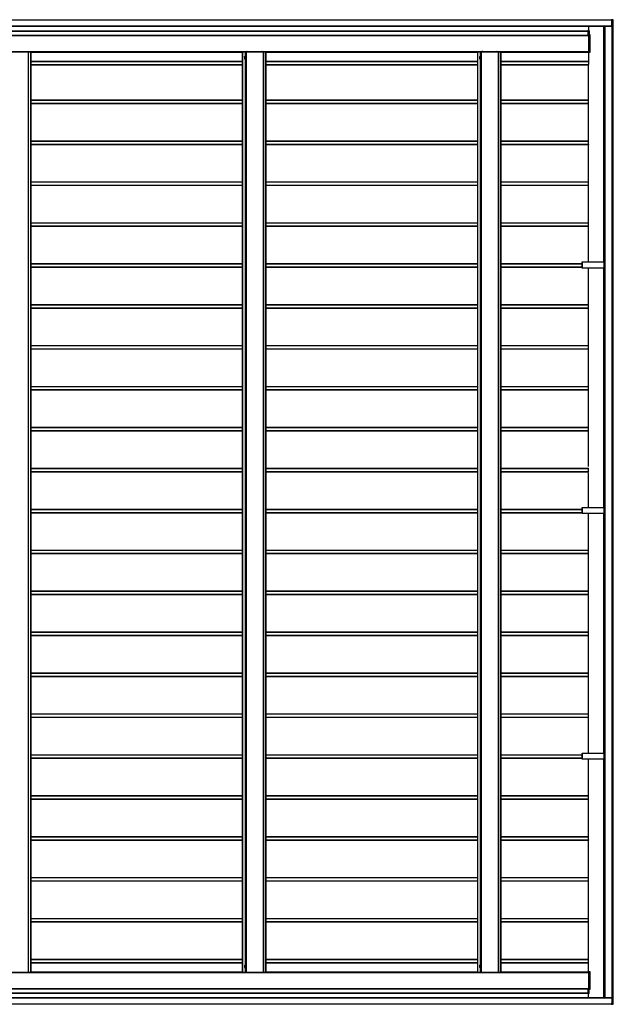
# Model space of a CAD drawing. Units: millimetres. Extents: x 0 to 29435, y -10 to 20790.
# Drawn here: x 13969 to 16871, y 10938 to 15750 of the extents above; entities that cross this region are included whole.
import ezdxf

# ---------------------------------------------------------------- set-up
doc = ezdxf.new("R2010")
doc.units = ezdxf.units.MM
doc.linetypes.add('YHIDDEN_1', pattern=[4, 3, -1])
doc.layers.add('YKK_A1', color=4, linetype='Continuous', lineweight=30)

msp = doc.modelspace()

# ---------------------------------------------------------------- linework, layer by layer
at = {"layer": 'YKK_A1'}
for p, q in [((11068.5, 15749.5), (16863.1, 15749.5)), ((11068.5, 15749), (16863.1, 15749)), ((16863.1, 15750.5), (16861.7, 15750.5)), ((16861.7, 15750), (16861.7, 15749.5)), ((16863.1, 15750.5), (16870.2, 15750.5)), ((16863.1, 15750), (16863.1, 15744.3)), ((16870.2, 15750), (16863.1, 15750)), ((16863.1, 15749.5), (16863.1, 15744)), ((16863.1, 15749.5), (16863.1, 15749.5)), ((16863.1, 15744.3), (16864.3, 15744.3)), ((16864.3, 15744), (16863.1, 15744)), ((16863.1, 15744), (16863.1, 15744)), ((16864.6, 15720), (16864.6, 15743.8)), ((16864.6, 15742.5), (16864.6, 15743.7)), ((16864.6, 15742.5), (16864.6, 15743.7)), ((16864.6, 15743.7), (16864.6, 15743.7)), ((16865, 15742.5), (16864.6, 15742.5)), ((16864.6, 15742.5), (16864.6, 15742.5)), ((16864.8, 10946.5), (16864.8, 15742.5)), ((16864.9, 15743.7), (16865, 15742.5)), ((16870.6, 15742.5), (16865, 15742.5)), ((16865.1, 10946.5), (16865.1, 15742.5)), ((16865.1, 10946.5), (16865.1, 15742.5)), ((16865.4, 10946.5), (16865.4, 15742.5)), ((16869.6, 10946.5), (16869.6, 15742.5)), ((16870.1, 10946.5), (16870.1, 15742.5)), ((16870.6, 15742.5), (16870.2, 15750)), ((16871.1, 15742.5), (16870.6, 15742.5)), ((16871.1, 15742.5), (16870.7, 15750)), ((11066.9, 15719.5), (16864.6, 15719.5)), ((11067, 15720), (16864.6, 15720)), ((11101.4, 15696.5), (16746.6, 15696.5)), ((11101.4, 15694.5), (16747.6, 15694.5)), ((11101.4, 15694), (16747.6, 15694)), ((16746.6, 15697.5), (16746.6, 15695)), ((16747.7, 15697.5), (16746.6, 15697.5)), ((16746.6, 15695), (16746.6, 15697.5)), ((16746.6, 15695), (16747.6, 15695)), ((16746.6, 15695), (16746.6, 15695)), ((16747.6, 15694.5), (16747.6, 15675.5)), ((16753.2, 15697.2), (16747.7, 15697.5)), ((16747.7, 15678), (16747.7, 15697)), ((16747.7, 15697), (16753.2, 15696.7)), ((16749.4, 15719.5), (16749.4, 15697.4)), ((16753.2, 15696.7), (16753.2, 15677.7)), ((16753.2, 15696.7), (16753.6, 15696.7)), ((16753.6, 15677.7), (16753.6, 15696.7)), ((16753.6, 15696.7), (16753.6, 15696.7)), ((16824.5, 14566.6), (16824.5, 15719.5)), ((16824.6, 14566.6), (16824.6, 15719.5)), ((16830, 15719.5), (16830, 10969.5)), ((16830, 10969.5), (16830, 15719.5)), ((16830.1, 10969.5), (16830.1, 15719.5)), ((16830.6, 10969.5), (16830.6, 15719.5)), ((11613.4, 15674.8), (16750.6, 15674.8)), ((11613.4, 15674.5), (16751.2, 15674.5)), ((11613.4, 15674), (16751.2, 15674)), ((16747.6, 15675), (16751.2, 15675)), ((16753.2, 15677.7), (16747.7, 15678)), ((16751.2, 15677.5), (16747.7, 15677.5)), ((16750.6, 15675), (16750.6, 15674.8)), ((16756.8, 15677.2), (16751.2, 15677.5)), ((16751.2, 15674.5), (16751.2, 15594.5)), ((16751.3, 15592), (16751.3, 15677)), ((16751.3, 15677), (16756.8, 15676.7)), ((16753.2, 15677.7), (16753.6, 15677.7)), ((16756.8, 15676.7), (16756.8, 15592.3)), ((16756.8, 15676.7), (16757.2, 15676.7)), ((16757.2, 15592.3), (16757.2, 15676.7)), ((16757.2, 15676.7), (16757.2, 15676.7)), ((11613.4, 15595), (16206.4, 15595)), ((11613.4, 15594.5), (16206.4, 15594.5)), ((13926.8, 15594), (14010.8, 15594)), ((13996.7, 15594.5), (13996.7, 15594)), ((13998.4, 15594.5), (13998.4, 15594)), ((14010.8, 15594), (14011.3, 15594)), ((14010.8, 15594), (14010.8, 11095)), ((14011.3, 11095), (14011.3, 15594)), ((14011.3, 15594), (14022.3, 15594)), ((14022.3, 15594), (14022.8, 15594)), ((14022.3, 15594), (14022.3, 11095)), ((14022.8, 11095), (14022.8, 15594)), ((14022.8, 15592.5), (15057.1, 15592.5)), ((15057.1, 15594), (15057.2, 15594)), ((15057.1, 15594), (15057.1, 15594)), ((15057.1, 15594), (15057.1, 11095)), ((15057.1, 15592.5), (15057.1, 11096.5)), ((15057.2, 15594), (15057.7, 15594)), ((15057.7, 15594), (15071.2, 15594)), ((15057.7, 15594), (15057.7, 11095)), ((15071.2, 15594), (15072.2, 15594)), ((15071.2, 15594), (15071.2, 15570.3)), ((15072.2, 15594), (15075.6, 15594)), ((15072.2, 15594), (15072.2, 15570.2)), ((15075.6, 15594), (15076.1, 15594)), ((15075.6, 15594), (15075.6, 11095)), ((15076.1, 15594), (15160.1, 15594)), ((15076.1, 15594), (15076.1, 11095)), ((15088, 15594.5), (15088, 15594)), ((15089.8, 15594.5), (15089.8, 15594)), ((15146, 15594.5), (15146, 15594)), ((15147.7, 15594.5), (15147.7, 15594)), ((15160.1, 15594), (15160.6, 15594)), ((15160.1, 15594), (15160.1, 11095)), ((15160.6, 11095), (15160.6, 15594)), ((15160.6, 15594), (15171.6, 15594)), ((15171.6, 15594), (15172.1, 15594)), ((15171.6, 15594), (15171.6, 11095)), ((15172.1, 11095), (15172.1, 15594)), ((15172.1, 15592.5), (16206.4, 15592.5)), ((16206.4, 15595), (16321.4, 15595)), ((16206.4, 15594.5), (16321.4, 15594.5)), ((16206.4, 15594), (16206.5, 15594)), ((16206.4, 15594), (16206.4, 15594)), ((16206.4, 15594), (16206.4, 11095)), ((16206.4, 15592.5), (16206.4, 11096.5)), ((16206.5, 15594), (16207, 15594)), ((16207, 15594), (16220.5, 15594)), ((16207, 15594), (16207, 11095)), ((16220.5, 15594), (16221.5, 15594)), ((16220.5, 15594), (16220.5, 15570.3)), ((16221.5, 15594), (16224.9, 15594)), ((16221.5, 15594), (16221.5, 15570.2)), ((16224.9, 15594), (16225.4, 15594)), ((16224.9, 15594), (16224.9, 11095)), ((16225.4, 15594), (16309.4, 15594)), ((16225.4, 15594), (16225.4, 11095)), ((16237.3, 15594.5), (16237.3, 15594)), ((16239.1, 15594.5), (16239.1, 15594)), ((16295.3, 15594.5), (16295.3, 15594)), ((16297, 15594.5), (16297, 15594)), ((16309.4, 15594), (16309.9, 15594)), ((16309.4, 15594), (16309.4, 11095)), ((16309.9, 11095), (16309.9, 15594)), ((16309.9, 15594), (16320.9, 15594)), ((16320.9, 15594), (16321.4, 15594)), ((16320.9, 15594), (16320.9, 11095)), ((16321.4, 15595), (16751.2, 15595)), ((16321.4, 15594.5), (16751.2, 15594.5)), ((16321.4, 11095), (16321.4, 15594)), ((16321.4, 15592.5), (16746.6, 15592.5)), ((16746.6, 15594), (16746.6, 15591.5)), ((16751.2, 15594), (16746.6, 15594)), ((16746.6, 15594), (16746.6, 15594)), ((16746.6, 15591.5), (16746.6, 15594)), ((16746.6, 15591.5), (16751.2, 15591.5)), ((16749.4, 15591.5), (16749.4, 15547.8)), ((16750.4, 15594), (16750.4, 15594.5)), ((16751.2, 15591.5), (16756.8, 15591.8)), ((16756.8, 15592.3), (16751.3, 15592)), ((16756.8, 15592.3), (16757.2, 15592.3)), ((16757.2, 15592.3), (16757.2, 15592.3)), ((14022.8, 15547.8), (15057.1, 15547.8)), ((14022.8, 15547.5), (15057.1, 15547.5)), ((14022.8, 15546.5), (15057.1, 15546.5)), ((15068.1, 15569.5), (15068.5, 15570.3)), ((15068.1, 15569.5), (15068.1, 15559.5)), ((15068.1, 15559.5), (15068.5, 15558.7)), ((15068.5, 15570.3), (15072.1, 15570.3)), ((15068.5, 15567.4), (15072.1, 15567.4)), ((15068.5, 15561.6), (15072.1, 15561.6)), ((15068.5, 15558.7), (15072.1, 15558.7)), ((15071.2, 15558.7), (15071.2, 11130.3)), ((15072.1, 15570.3), (15072.1, 15558.7)), ((15072.1, 15570.2), (15073.3, 15570.2)), ((15072.1, 15558.8), (15073.3, 15558.8)), ((15072.2, 15558.8), (15072.2, 11130.2)), ((15074.9, 15570.7), (15073.3, 15570.7)), ((15073.3, 15570.7), (15073.3, 15558.2)), ((15073.3, 15558.2), (15074.9, 15558.2)), ((15074.9, 15558.2), (15074.9, 15570.7)), ((15172.1, 15547.8), (16206.4, 15547.8)), ((15172.1, 15547.5), (16206.4, 15547.5)), ((15172.1, 15546.5), (16206.4, 15546.5)), ((16217.4, 15569.5), (16217.8, 15570.3)), ((16217.4, 15569.5), (16217.4, 15559.5)), ((16217.4, 15559.5), (16217.8, 15558.7)), ((16217.8, 15570.3), (16221.4, 15570.3)), ((16217.8, 15567.4), (16221.4, 15567.4)), ((16217.8, 15561.6), (16221.4, 15561.6)), ((16217.8, 15558.7), (16221.4, 15558.7)), ((16220.5, 15558.7), (16220.5, 11130.3)), ((16221.4, 15570.3), (16221.4, 15558.7)), ((16221.4, 15570.2), (16222.6, 15570.2)), ((16221.4, 15558.8), (16222.6, 15558.8)), ((16221.5, 15558.8), (16221.5, 11130.2)), ((16224.2, 15570.7), (16222.6, 15570.7)), ((16222.6, 15570.7), (16222.6, 15558.2)), ((16222.6, 15558.2), (16224.2, 15558.2)), ((16224.2, 15558.2), (16224.2, 15570.7)), ((16320.9, 15547.8), (16749.4, 15547.8)), ((16320.9, 15547.5), (16750.5, 15547.5)), ((16320.9, 15546.5), (16750.6, 15546.5)), ((16750.6, 15546.5), (16750.6, 15531.5)), ((14022.8, 15531.5), (15057.1, 15531.5)), ((14022.8, 15530.5), (15057.1, 15530.5)), ((15172.1, 15531.5), (16206.4, 15531.5)), ((15172.1, 15530.5), (16206.4, 15530.5)), ((16320.9, 15531.5), (16750.6, 15531.5)), ((16320.9, 15530.5), (16750.5, 15530.5)), ((16749.4, 15358.5), (16749.4, 15530.5)), ((14022.8, 15358.5), (15057.1, 15358.5)), ((14022.8, 15357.5), (15057.1, 15357.5)), ((15172.1, 15358.5), (16206.4, 15358.5)), ((15172.1, 15357.5), (16206.4, 15357.5)), ((16320.9, 15358.5), (16750.5, 15358.5)), ((16320.9, 15357.5), (16750.6, 15357.5)), ((16750.6, 15342.5), (16750.6, 15357.5)), ((14022.8, 15342.5), (15057.1, 15342.5)), ((14022.8, 15341.5), (15057.1, 15341.5)), ((14022.8, 15341.2), (15057.1, 15341.2)), ((15172.1, 15342.5), (16206.4, 15342.5)), ((15172.1, 15341.5), (16206.4, 15341.5)), ((15172.1, 15341.2), (16206.4, 15341.2)), ((16320.9, 15342.5), (16750.6, 15342.5)), ((16320.9, 15341.5), (16750.5, 15341.5)), ((16320.9, 15341.2), (16749.4, 15341.2)), ((16749.4, 15158.5), (16749.4, 15341.2)), ((14022.8, 15158.5), (15057.1, 15158.5)), ((15172.1, 15158.5), (16206.4, 15158.5)), ((16320.9, 15158.5), (16750.5, 15158.5)), ((14022.8, 15157.5), (15057.1, 15157.5)), ((14022.8, 15142.5), (15057.1, 15142.5)), ((14022.8, 15141.5), (15057.1, 15141.5)), ((14022.8, 15141.2), (15057.1, 15141.2)), ((15172.1, 15157.5), (16206.4, 15157.5)), ((15172.1, 15142.5), (16206.4, 15142.5)), ((15172.1, 15141.5), (16206.4, 15141.5)), ((15172.1, 15141.2), (16206.4, 15141.2)), ((16320.9, 15157.5), (16750.6, 15157.5)), ((16320.9, 15142.5), (16750.6, 15142.5)), ((16320.9, 15141.5), (16750.5, 15141.5)), ((16320.9, 15141.2), (16749.4, 15141.2)), ((16749.4, 14958.5), (16749.4, 15141.2)), ((16750.6, 15142.5), (16750.6, 15157.5)), ((14022.8, 14958.5), (15057.1, 14958.5)), ((14022.8, 14957.5), (15057.1, 14957.5)), ((14022.8, 14942.5), (15057.1, 14942.5)), ((14022.8, 14941.5), (15057.1, 14941.5)), ((14022.8, 14941.2), (15057.1, 14941.2)), ((15172.1, 14958.5), (16206.4, 14958.5)), ((15172.1, 14957.5), (16206.4, 14957.5)), ((15172.1, 14942.5), (16206.4, 14942.5)), ((15172.1, 14941.5), (16206.4, 14941.5)), ((15172.1, 14941.2), (16206.4, 14941.2)), ((16320.9, 14958.5), (16750.5, 14958.5)), ((16320.9, 14957.5), (16750.6, 14957.5)), ((16320.9, 14942.5), (16750.6, 14942.5)), ((16320.9, 14941.5), (16750.5, 14941.5)), ((16320.9, 14941.2), (16749.4, 14941.2)), ((16749.4, 14758.5), (16749.4, 14941.2)), ((16750.6, 14942.5), (16750.6, 14957.5)), ((14022.8, 14758.5), (15057.1, 14758.5)), ((14022.8, 14757.5), (15057.1, 14757.5)), ((14022.8, 14742.5), (15057.1, 14742.5)), ((14022.8, 14741.5), (15057.1, 14741.5)), ((14022.8, 14741.2), (15057.1, 14741.2)), ((15172.1, 14758.5), (16206.4, 14758.5)), ((15172.1, 14757.5), (16206.4, 14757.5)), ((15172.1, 14742.5), (16206.4, 14742.5)), ((15172.1, 14741.5), (16206.4, 14741.5)), ((15172.1, 14741.2), (16206.4, 14741.2)), ((16320.9, 14758.5), (16750.5, 14758.5)), ((16320.9, 14757.5), (16750.6, 14757.5)), ((16320.9, 14742.5), (16750.6, 14742.5)), ((16320.9, 14741.5), (16750.5, 14741.5)), ((16320.9, 14741.2), (16749.4, 14741.2)), ((16749.4, 14566.6), (16749.4, 14741.2)), ((16750.6, 14742.5), (16750.6, 14757.5)), ((14022.8, 14558.5), (15057.1, 14558.5)), ((14022.8, 14557.5), (15057.1, 14557.5)), ((14022.8, 14542.5), (15057.1, 14542.5)), ((14022.8, 14541.5), (15057.1, 14541.5)), ((14022.8, 14541.2), (15057.1, 14541.2)), ((15172.1, 14558.5), (16206.4, 14558.5)), ((15172.1, 14557.5), (16206.4, 14557.5)), ((15172.1, 14542.5), (16206.4, 14542.5)), ((15172.1, 14541.5), (16206.4, 14541.5)), ((15172.1, 14541.2), (16206.4, 14541.2)), ((16320.9, 14558.5), (16718.6, 14558.5)), ((16320.9, 14557.5), (16718.6, 14557.5)), ((16320.9, 14542.5), (16718.6, 14542.5)), ((16320.9, 14541.5), (16718.6, 14541.5)), ((16320.9, 14541.2), (16718.6, 14541.2)), ((16718.6, 14566.6), (16718.6, 14536.6)), ((16718.6, 14566.6), (16718.7, 14566.6)), ((16718.6, 14566.6), (16718.6, 14566.6)), ((16718.6, 14566.6), (16718.6, 14536.6)), ((16718.6, 14536.6), (16718.7, 14536.6)), ((16718.6, 14536.6), (16718.6, 14536.6)), ((16718.7, 14566.6), (16719, 14566.6)), ((16718.7, 14536.6), (16718.7, 14566.6)), ((16719, 14536.6), (16718.7, 14536.6)), ((16719, 14566.6), (16826, 14566.6)), ((16719, 14566.6), (16719, 14536.6)), ((16826, 14536.6), (16719, 14536.6)), ((16749.4, 14358.5), (16749.4, 14536.6)), ((16824.5, 13366.6), (16824.5, 14536.6)), ((16824.6, 13366.6), (16824.6, 14536.6)), ((16826, 14566.6), (16826.9, 14566.6)), ((16826, 14536.6), (16826, 14566.6)), ((16826.9, 14536.6), (16826, 14536.6)), ((16826.9, 14566.6), (16828.8, 14566.6)), ((16826.9, 14566.6), (16826.9, 14536.6)), ((16828.8, 14536.6), (16826.9, 14536.6)), ((16828.8, 14566.6), (16829.6, 14566.6)), ((16828.8, 14536.6), (16828.8, 14566.6)), ((16829.6, 14536.6), (16828.8, 14536.6)), ((16829.6, 14566.6), (16830, 14566.6)), ((16829.6, 14566.6), (16829.6, 14536.6)), ((16830, 14536.6), (16829.6, 14536.6)), ((14022.8, 14358.5), (15057.1, 14358.5)), ((14022.8, 14357.5), (15057.1, 14357.5)), ((14022.8, 14342.5), (15057.1, 14342.5)), ((14022.8, 14341.5), (15057.1, 14341.5)), ((14022.8, 14341.2), (15057.1, 14341.2)), ((15172.1, 14358.5), (16206.4, 14358.5)), ((15172.1, 14357.5), (16206.4, 14357.5)), ((15172.1, 14342.5), (16206.4, 14342.5)), ((15172.1, 14341.5), (16206.4, 14341.5)), ((15172.1, 14341.2), (16206.4, 14341.2)), ((16320.9, 14358.5), (16750.5, 14358.5)), ((16320.9, 14357.5), (16750.6, 14357.5)), ((16320.9, 14342.5), (16750.6, 14342.5)), ((16320.9, 14341.5), (16750.5, 14341.5)), ((16320.9, 14341.2), (16749.4, 14341.2)), ((16749.4, 14158.5), (16749.4, 14341.5)), ((16750.6, 14342.5), (16750.6, 14357.5)), ((14022.8, 14158.5), (15057.1, 14158.5)), ((14022.8, 14157.5), (15057.1, 14157.5)), ((15172.1, 14158.5), (16206.4, 14158.5)), ((15172.1, 14157.5), (16206.4, 14157.5)), ((16320.9, 14158.5), (16750.5, 14158.5)), ((16320.9, 14157.5), (16750.6, 14157.5)), ((16750.6, 14142.5), (16750.6, 14157.5)), ((14022.8, 14142.5), (15057.1, 14142.5)), ((14022.8, 14141.5), (15057.1, 14141.5)), ((14022.8, 14141.2), (15057.1, 14141.2)), ((15172.1, 14142.5), (16206.4, 14142.5)), ((15172.1, 14141.5), (16206.4, 14141.5)), ((15172.1, 14141.2), (16206.4, 14141.2)), ((16320.9, 14142.5), (16750.6, 14142.5)), ((16320.9, 14141.5), (16750.5, 14141.5)), ((16320.9, 14141.2), (16749.4, 14141.2)), ((16749.4, 13958.5), (16749.4, 14141.2)), ((14022.8, 13958.5), (15057.1, 13958.5)), ((14022.8, 13957.5), (15057.1, 13957.5)), ((15172.1, 13958.5), (16206.4, 13958.5)), ((15172.1, 13957.5), (16206.4, 13957.5)), ((16320.9, 13958.5), (16750.5, 13958.5)), ((16320.9, 13957.5), (16750.6, 13957.5)), ((16750.6, 13942.5), (16750.6, 13957.5)), ((14022.8, 13942.5), (15057.1, 13942.5)), ((14022.8, 13941.5), (15057.1, 13941.5)), ((14022.8, 13941.2), (15057.1, 13941.2)), ((15172.1, 13942.5), (16206.4, 13942.5)), ((15172.1, 13941.5), (16206.4, 13941.5)), ((15172.1, 13941.2), (16206.4, 13941.2)), ((16320.9, 13942.5), (16750.6, 13942.5)), ((16320.9, 13941.5), (16750.5, 13941.5)), ((16320.9, 13941.2), (16749.4, 13941.2)), ((16749.4, 13758.5), (16749.4, 13941.2)), ((14022.8, 13758.5), (15057.1, 13758.5)), ((14022.8, 13757.5), (15057.1, 13757.5)), ((14022.8, 13742.5), (15057.1, 13742.5)), ((14022.8, 13741.5), (15057.1, 13741.5)), ((14022.8, 13741.2), (15057.1, 13741.2)), ((15172.1, 13758.5), (16206.4, 13758.5)), ((15172.1, 13757.5), (16206.4, 13757.5)), ((15172.1, 13742.5), (16206.4, 13742.5)), ((15172.1, 13741.5), (16206.4, 13741.5)), ((15172.1, 13741.2), (16206.4, 13741.2)), ((16320.9, 13758.5), (16750.5, 13758.5)), ((16320.9, 13757.5), (16750.6, 13757.5)), ((16320.9, 13742.5), (16750.6, 13742.5)), ((16320.9, 13741.5), (16750.5, 13741.5)), ((16320.9, 13741.2), (16749.4, 13741.2)), ((16749.4, 13566.6), (16749.4, 13741.2)), ((16750.6, 13742.5), (16750.6, 13757.5)), ((14022.8, 13558.5), (15057.1, 13558.5)), ((14022.8, 13557.5), (15057.1, 13557.5)), ((14022.8, 13542.5), (15057.1, 13542.5)), ((14022.8, 13541.5), (15057.1, 13541.5)), ((14022.8, 13541.2), (15057.1, 13541.2)), ((15172.1, 13558.5), (16206.4, 13558.5)), ((15172.1, 13557.5), (16206.4, 13557.5)), ((15172.1, 13542.5), (16206.4, 13542.5)), ((15172.1, 13541.5), (16206.4, 13541.5)), ((15172.1, 13541.2), (16206.4, 13541.2)), ((16320.9, 13558.5), (16750.5, 13558.5)), ((16320.9, 13557.5), (16750.6, 13557.5)), ((16320.9, 13542.5), (16750.6, 13542.5)), ((16320.9, 13541.5), (16750.5, 13541.5)), ((16320.9, 13541.2), (16718.6, 13541.2)), ((16749.4, 13366.6), (16749.4, 13536.6)), ((16750.6, 13542.5), (16750.6, 13557.5)), ((14022.8, 13358.5), (15057.1, 13358.5)), ((14022.8, 13357.5), (15057.1, 13357.5)), ((14022.8, 13342.5), (15057.1, 13342.5)), ((14022.8, 13341.5), (15057.1, 13341.5)), ((14022.8, 13341.2), (15057.1, 13341.2)), ((15172.1, 13358.5), (16206.4, 13358.5)), ((15172.1, 13357.5), (16206.4, 13357.5)), ((15172.1, 13342.5), (16206.4, 13342.5)), ((15172.1, 13341.5), (16206.4, 13341.5)), ((15172.1, 13341.2), (16206.4, 13341.2)), ((16320.9, 13358.5), (16718.6, 13358.5)), ((16320.9, 13357.5), (16718.6, 13357.5)), ((16320.9, 13342.5), (16718.6, 13342.5)), ((16320.9, 13341.5), (16718.6, 13341.5)), ((16320.9, 13341.2), (16718.6, 13341.2)), ((16718.6, 13366.6), (16718.6, 13336.6)), ((16718.6, 13366.6), (16718.7, 13366.6)), ((16718.6, 13366.6), (16718.6, 13366.6)), ((16718.6, 13366.6), (16718.6, 13336.6)), ((16718.6, 13336.6), (16718.7, 13336.6)), ((16718.6, 13336.6), (16718.6, 13336.6)), ((16718.7, 13366.6), (16719, 13366.6)), ((16718.7, 13336.6), (16718.7, 13366.6)), ((16719, 13336.6), (16718.7, 13336.6)), ((16719, 13366.6), (16826, 13366.6)), ((16719, 13366.6), (16719, 13336.6)), ((16826, 13336.6), (16719, 13336.6)), ((16749.4, 13158.5), (16749.4, 13336.6)), ((16824.5, 12166.6), (16824.5, 13336.6)), ((16824.6, 12166.6), (16824.6, 13336.6)), ((16826, 13366.6), (16826.9, 13366.6)), ((16826, 13336.6), (16826, 13366.6)), ((16826.9, 13336.6), (16826, 13336.6)), ((16826.9, 13366.6), (16828.8, 13366.6)), ((16826.9, 13366.6), (16826.9, 13336.6)), ((16828.8, 13336.6), (16826.9, 13336.6)), ((16828.8, 13366.6), (16829.6, 13366.6)), ((16828.8, 13336.6), (16828.8, 13366.6)), ((16829.6, 13336.6), (16828.8, 13336.6)), ((16829.6, 13366.6), (16830, 13366.6)), ((16829.6, 13366.6), (16829.6, 13336.6)), ((16830, 13336.6), (16829.6, 13336.6)), ((14022.8, 13158.5), (15057.1, 13158.5)), ((14022.8, 13157.5), (15057.1, 13157.5)), ((14022.8, 13142.5), (15057.1, 13142.5)), ((14022.8, 13141.5), (15057.1, 13141.5)), ((14022.8, 13141.2), (15057.1, 13141.2)), ((15172.1, 13158.5), (16206.4, 13158.5)), ((15172.1, 13157.5), (16206.4, 13157.5)), ((15172.1, 13142.5), (16206.4, 13142.5)), ((15172.1, 13141.5), (16206.4, 13141.5)), ((15172.1, 13141.2), (16206.4, 13141.2)), ((16320.9, 13158.5), (16750.5, 13158.5)), ((16320.9, 13157.5), (16750.6, 13157.5)), ((16320.9, 13142.5), (16750.6, 13142.5)), ((16320.9, 13141.5), (16750.5, 13141.5)), ((16320.9, 13141.2), (16749.4, 13141.2)), ((16749.4, 12958.5), (16749.4, 13141.5)), ((16750.6, 13142.5), (16750.6, 13157.5)), ((14022.8, 12958.5), (15057.1, 12958.5)), ((14022.8, 12957.5), (15057.1, 12957.5)), ((15172.1, 12958.5), (16206.4, 12958.5)), ((15172.1, 12957.5), (16206.4, 12957.5)), ((16320.9, 12958.5), (16750.5, 12958.5)), ((16320.9, 12957.5), (16750.6, 12957.5)), ((16750.6, 12942.5), (16750.6, 12957.5)), ((14022.8, 12942.5), (15057.1, 12942.5)), ((14022.8, 12941.5), (15057.1, 12941.5)), ((14022.8, 12941.2), (15057.1, 12941.2)), ((15172.1, 12942.5), (16206.4, 12942.5)), ((15172.1, 12941.5), (16206.4, 12941.5)), ((15172.1, 12941.2), (16206.4, 12941.2)), ((16320.9, 12942.5), (16750.6, 12942.5)), ((16320.9, 12941.5), (16750.5, 12941.5)), ((16320.9, 12941.2), (16749.4, 12941.2)), ((16749.4, 12758.5), (16749.4, 12941.2)), ((14022.8, 12758.5), (15057.1, 12758.5)), ((14022.8, 12757.5), (15057.1, 12757.5)), ((15172.1, 12758.5), (16206.4, 12758.5)), ((15172.1, 12757.5), (16206.4, 12757.5)), ((16320.9, 12758.5), (16750.5, 12758.5)), ((16320.9, 12757.5), (16750.6, 12757.5)), ((16750.6, 12742.5), (16750.6, 12757.5)), ((14022.8, 12742.5), (15057.1, 12742.5)), ((14022.8, 12741.5), (15057.1, 12741.5)), ((14022.8, 12741.2), (15057.1, 12741.2)), ((15172.1, 12742.5), (16206.4, 12742.5)), ((15172.1, 12741.5), (16206.4, 12741.5)), ((15172.1, 12741.2), (16206.4, 12741.2)), ((16320.9, 12742.5), (16750.6, 12742.5)), ((16320.9, 12741.5), (16750.5, 12741.5)), ((16320.9, 12741.2), (16749.4, 12741.2)), ((16749.4, 12558.5), (16749.4, 12741.2)), ((14022.8, 12558.5), (15057.1, 12558.5)), ((14022.8, 12557.5), (15057.1, 12557.5)), ((14022.8, 12542.5), (15057.1, 12542.5)), ((14022.8, 12541.5), (15057.1, 12541.5)), ((14022.8, 12541.2), (15057.1, 12541.2)), ((15172.1, 12558.5), (16206.4, 12558.5)), ((15172.1, 12557.5), (16206.4, 12557.5)), ((15172.1, 12542.5), (16206.4, 12542.5)), ((15172.1, 12541.5), (16206.4, 12541.5)), ((15172.1, 12541.2), (16206.4, 12541.2)), ((16320.9, 12558.5), (16750.5, 12558.5)), ((16320.9, 12557.5), (16750.6, 12557.5)), ((16320.9, 12542.5), (16750.6, 12542.5)), ((16320.9, 12541.5), (16750.5, 12541.5)), ((16320.9, 12541.2), (16749.4, 12541.2)), ((16749.4, 12358.5), (16749.4, 12541.5)), ((16750.6, 12542.5), (16750.6, 12557.5)), ((14022.8, 12358.5), (15057.1, 12358.5)), ((14022.8, 12357.5), (15057.1, 12357.5)), ((14022.8, 12342.5), (15057.1, 12342.5)), ((14022.8, 12341.5), (15057.1, 12341.5)), ((14022.8, 12341.2), (15057.1, 12341.2)), ((15172.1, 12358.5), (16206.4, 12358.5)), ((15172.1, 12357.5), (16206.4, 12357.5)), ((15172.1, 12342.5), (16206.4, 12342.5)), ((15172.1, 12341.5), (16206.4, 12341.5)), ((15172.1, 12341.2), (16206.4, 12341.2)), ((16320.9, 12358.5), (16750.5, 12358.5)), ((16320.9, 12357.5), (16750.6, 12357.5)), ((16320.9, 12342.5), (16750.6, 12342.5)), ((16320.9, 12341.5), (16750.5, 12341.5)), ((16320.9, 12341.2), (16749.4, 12341.2)), ((16749.4, 12166.6), (16749.4, 12341.2)), ((16750.6, 12342.5), (16750.6, 12357.5)), ((14022.8, 12158.5), (15057.1, 12158.5)), ((14022.8, 12157.5), (15057.1, 12157.5)), ((14022.8, 12142.5), (15057.1, 12142.5)), ((14022.8, 12141.5), (15057.1, 12141.5)), ((14022.8, 12141.2), (15057.1, 12141.2)), ((15172.1, 12158.5), (16206.4, 12158.5)), ((15172.1, 12157.5), (16206.4, 12157.5)), ((15172.1, 12142.5), (16206.4, 12142.5)), ((15172.1, 12141.5), (16206.4, 12141.5)), ((15172.1, 12141.2), (16206.4, 12141.2)), ((16320.9, 12158.5), (16718.6, 12158.5)), ((16320.9, 12157.5), (16718.6, 12157.5)), ((16320.9, 12142.5), (16718.6, 12142.5)), ((16320.9, 12141.5), (16718.6, 12141.5)), ((16320.9, 12141.2), (16718.6, 12141.2)), ((16718.6, 12166.6), (16718.6, 12136.6)), ((16718.6, 12166.6), (16718.7, 12166.6)), ((16718.6, 12166.6), (16718.6, 12166.6)), ((16718.6, 12166.6), (16718.6, 12136.6)), ((16718.6, 12136.6), (16718.7, 12136.6)), ((16718.6, 12136.6), (16718.6, 12136.6)), ((16718.7, 12166.6), (16719, 12166.6)), ((16718.7, 12136.6), (16718.7, 12166.6)), ((16719, 12136.6), (16718.7, 12136.6)), ((16719, 12166.6), (16826, 12166.6)), ((16719, 12166.6), (16719, 12136.6)), ((16826, 12136.6), (16719, 12136.6)), ((16749.4, 11958.5), (16749.4, 12136.6)), ((16824.5, 10969.5), (16824.5, 12136.6)), ((16824.6, 10969.5), (16824.6, 12136.6)), ((16826, 12166.6), (16826.9, 12166.6)), ((16826, 12136.6), (16826, 12166.6)), ((16826.9, 12136.6), (16826, 12136.6)), ((16826.9, 12166.6), (16828.8, 12166.6)), ((16826.9, 12166.6), (16826.9, 12136.6)), ((16828.8, 12136.6), (16826.9, 12136.6)), ((16828.8, 12166.6), (16829.6, 12166.6)), ((16828.8, 12136.6), (16828.8, 12166.6)), ((16829.6, 12136.6), (16828.8, 12136.6)), ((16829.6, 12166.6), (16830, 12166.6)), ((16829.6, 12166.6), (16829.6, 12136.6)), ((16830, 12136.6), (16829.6, 12136.6)), ((14022.8, 11958.5), (15057.1, 11958.5)), ((14022.8, 11957.5), (15057.1, 11957.5)), ((14022.8, 11942.5), (15057.1, 11942.5)), ((14022.8, 11941.5), (15057.1, 11941.5)), ((14022.8, 11941.2), (15057.1, 11941.2)), ((15172.1, 11958.5), (16206.4, 11958.5)), ((15172.1, 11957.5), (16206.4, 11957.5)), ((15172.1, 11942.5), (16206.4, 11942.5)), ((15172.1, 11941.5), (16206.4, 11941.5)), ((15172.1, 11941.2), (16206.4, 11941.2)), ((16320.9, 11958.5), (16750.5, 11958.5)), ((16320.9, 11957.5), (16750.6, 11957.5)), ((16320.9, 11942.5), (16750.6, 11942.5)), ((16320.9, 11941.5), (16750.5, 11941.5)), ((16320.9, 11941.2), (16749.4, 11941.2)), ((16749.4, 11758.5), (16749.4, 11941.5)), ((16750.6, 11942.5), (16750.6, 11957.5)), ((14022.8, 11758.5), (15057.1, 11758.5)), ((14022.8, 11757.5), (15057.1, 11757.5)), ((14022.8, 11742.5), (15057.1, 11742.5)), ((14022.8, 11741.5), (15057.1, 11741.5)), ((15172.1, 11758.5), (16206.4, 11758.5)), ((15172.1, 11757.5), (16206.4, 11757.5)), ((15172.1, 11742.5), (16206.4, 11742.5)), ((15172.1, 11741.5), (16206.4, 11741.5)), ((16320.9, 11758.5), (16750.5, 11758.5)), ((16320.9, 11757.5), (16750.6, 11757.5)), ((16320.9, 11742.5), (16750.6, 11742.5)), ((16320.9, 11741.5), (16750.5, 11741.5)), ((16750.6, 11742.5), (16750.6, 11757.5)), ((14022.8, 11741.2), (15057.1, 11741.2)), ((15172.1, 11741.2), (16206.4, 11741.2)), ((16320.9, 11741.2), (16749.4, 11741.2)), ((16749.4, 11558.5), (16749.4, 11741.2)), ((14022.8, 11558.5), (15057.1, 11558.5)), ((14022.8, 11557.5), (15057.1, 11557.5)), ((15172.1, 11558.5), (16206.4, 11558.5)), ((15172.1, 11557.5), (16206.4, 11557.5)), ((16320.9, 11558.5), (16750.5, 11558.5)), ((16320.9, 11557.5), (16750.6, 11557.5)), ((16750.6, 11542.5), (16750.6, 11557.5)), ((14022.8, 11542.5), (15057.1, 11542.5)), ((14022.8, 11541.5), (15057.1, 11541.5)), ((14022.8, 11541.2), (15057.1, 11541.2)), ((15172.1, 11542.5), (16206.4, 11542.5)), ((15172.1, 11541.5), (16206.4, 11541.5)), ((15172.1, 11541.2), (16206.4, 11541.2)), ((16320.9, 11542.5), (16750.6, 11542.5)), ((16320.9, 11541.5), (16750.5, 11541.5)), ((16320.9, 11541.2), (16749.4, 11541.2)), ((16749.4, 11358.5), (16749.4, 11541.5)), ((16749.4, 11358.5), (16749.4, 11541.2)), ((14022.8, 11358.5), (15057.1, 11358.5)), ((14022.8, 11357.5), (15057.1, 11357.5)), ((15172.1, 11358.5), (16206.4, 11358.5)), ((15172.1, 11357.5), (16206.4, 11357.5)), ((16320.9, 11358.5), (16750.5, 11358.5)), ((16320.9, 11357.5), (16750.6, 11357.5)), ((16750.6, 11342.5), (16750.6, 11357.5)), ((14022.8, 11342.5), (15057.1, 11342.5)), ((14022.8, 11341.5), (15057.1, 11341.5)), ((14022.8, 11341.2), (15057.1, 11341.2)), ((15172.1, 11342.5), (16206.4, 11342.5)), ((15172.1, 11341.5), (16206.4, 11341.5)), ((15172.1, 11341.2), (16206.4, 11341.2)), ((16320.9, 11342.5), (16750.6, 11342.5)), ((16320.9, 11341.5), (16750.5, 11341.5)), ((16320.9, 11341.2), (16749.4, 11341.2)), ((16749.4, 11158.5), (16749.4, 11341.2)), ((14022.8, 11158.5), (15057.1, 11158.5)), ((14022.8, 11157.5), (15057.1, 11157.5)), ((14022.8, 11142.5), (15057.1, 11142.5)), ((14022.8, 11141.5), (15057.1, 11141.5)), ((14022.8, 11141.2), (15057.1, 11141.2)), ((15068.1, 11129.5), (15068.5, 11130.3)), ((15068.1, 11129.5), (15068.1, 11119.5)), ((15068.1, 11119.5), (15068.5, 11118.7)), ((15068.5, 11130.3), (15072.1, 11130.3)), ((15068.5, 11127.4), (15072.1, 11127.4)), ((15068.5, 11121.6), (15072.1, 11121.6)), ((15068.5, 11118.7), (15072.1, 11118.7)), ((15071.2, 11118.7), (15071.2, 11095)), ((15072.1, 11130.3), (15072.1, 11118.7)), ((15072.1, 11130.2), (15073.3, 11130.2)), ((15072.1, 11118.8), (15073.3, 11118.8)), ((15072.2, 11118.8), (15072.2, 11095)), ((15074.9, 11130.7), (15073.3, 11130.7)), ((15073.3, 11130.7), (15073.3, 11118.2)), ((15073.3, 11118.2), (15074.9, 11118.2)), ((15074.9, 11118.2), (15074.9, 11130.7)), ((15172.1, 11158.5), (16206.4, 11158.5)), ((15172.1, 11157.5), (16206.4, 11157.5)), ((15172.1, 11142.5), (16206.4, 11142.5)), ((15172.1, 11141.5), (16206.4, 11141.5)), ((15172.1, 11141.2), (16206.4, 11141.2)), ((16217.4, 11129.5), (16217.8, 11130.3)), ((16217.4, 11129.5), (16217.4, 11119.5)), ((16217.4, 11119.5), (16217.8, 11118.7)), ((16217.8, 11130.3), (16221.4, 11130.3)), ((16217.8, 11127.4), (16221.4, 11127.4)), ((16217.8, 11121.6), (16221.4, 11121.6)), ((16217.8, 11118.7), (16221.4, 11118.7)), ((16220.5, 11118.7), (16220.5, 11095)), ((16221.4, 11130.3), (16221.4, 11118.7)), ((16221.4, 11130.2), (16222.6, 11130.2)), ((16221.4, 11118.8), (16222.6, 11118.8)), ((16221.5, 11118.8), (16221.5, 11095)), ((16224.2, 11130.7), (16222.6, 11130.7)), ((16222.6, 11130.7), (16222.6, 11118.2)), ((16222.6, 11118.2), (16224.2, 11118.2)), ((16224.2, 11118.2), (16224.2, 11130.7)), ((16320.9, 11158.5), (16750.5, 11158.5)), ((16320.9, 11157.5), (16750.6, 11157.5)), ((16320.9, 11142.5), (16750.6, 11142.5)), ((16320.9, 11141.5), (16750.5, 11141.5)), ((16320.9, 11141.2), (16749.4, 11141.2)), ((16749.4, 11097.5), (16749.4, 11141.2)), ((16750.6, 11142.5), (16750.6, 11157.5)), ((11613.4, 11094.5), (16206.4, 11094.5)), ((11613.4, 11094), (16206.4, 11094)), ((13926.8, 11095), (14010.8, 11095)), ((13996.7, 11094.5), (13996.7, 11095)), ((13998.4, 11094.5), (13998.4, 11095)), ((14010.8, 11095), (14011.3, 11095)), ((14011.3, 11095), (14022.3, 11095)), ((14022.3, 11095), (14022.8, 11095)), ((14022.8, 11096.5), (15057.1, 11096.5)), ((15057.1, 11095), (15057.2, 11095)), ((15057.1, 11095), (15057.1, 11095)), ((15057.2, 11095), (15057.7, 11095)), ((15057.7, 11095), (15071.2, 11095)), ((15071.2, 11095), (15072.2, 11095)), ((15072.2, 11095), (15075.6, 11095)), ((15075.6, 11095), (15076.1, 11095)), ((15076.1, 11095), (15160.1, 11095)), ((15088, 11094.5), (15088, 11095)), ((15089.8, 11094.5), (15089.8, 11095)), ((15146, 11094.5), (15146, 11095)), ((15147.7, 11094.5), (15147.7, 11095)), ((15160.1, 11095), (15160.6, 11095)), ((15160.6, 11095), (15171.6, 11095)), ((15171.6, 11095), (15172.1, 11095)), ((15172.1, 11096.5), (16206.4, 11096.5)), ((16206.4, 11095), (16206.5, 11095)), ((16206.4, 11095), (16206.4, 11095)), ((16206.4, 11094.5), (16321.4, 11094.5)), ((16206.4, 11094), (16321.4, 11094)), ((16206.5, 11095), (16207, 11095)), ((16207, 11095), (16220.5, 11095)), ((16220.5, 11095), (16221.5, 11095)), ((16221.5, 11095), (16224.9, 11095)), ((16224.9, 11095), (16225.4, 11095)), ((16225.4, 11095), (16309.4, 11095)), ((16237.3, 11094.5), (16237.3, 11095)), ((16239.1, 11094.5), (16239.1, 11095)), ((16295.3, 11094.5), (16295.3, 11095)), ((16297, 11094.5), (16297, 11095)), ((16309.4, 11095), (16309.9, 11095)), ((16309.9, 11095), (16320.9, 11095)), ((16320.9, 11095), (16321.4, 11095)), ((16321.4, 11096.5), (16746.6, 11096.5)), ((16321.4, 11094.5), (16751.2, 11094.5)), ((16321.4, 11094), (16751.2, 11094)), ((16746.6, 11097.5), (16746.6, 11095)), ((16746.6, 11097.5), (16751.2, 11097.5)), ((16746.6, 11097.5), (16746.6, 11095)), ((16751.2, 11095), (16746.6, 11095)), ((16746.6, 11095), (16746.6, 11095)), ((16750.4, 11095), (16750.4, 11094.5)), ((16751.2, 11097.5), (16756.8, 11097.2)), ((16751.2, 11014.5), (16751.2, 11094.5)), ((16751.3, 11097), (16751.3, 11012)), ((16756.8, 11096.7), (16751.3, 11097)), ((16756.8, 11012.3), (16756.8, 11096.7)), ((16756.8, 11096.7), (16757.2, 11096.7)), ((16757.2, 11012.3), (16757.2, 11096.7)), ((16757.2, 11096.7), (16757.2, 11096.7)), ((11101.4, 10995), (16747.6, 10995)), ((11101.4, 10994.5), (16747.6, 10994.5)), ((11101.4, 10992.5), (16746.6, 10992.5)), ((11613.4, 11015), (16751.2, 11015)), ((11613.4, 11014.5), (16751.2, 11014.5)), ((11613.4, 11014.2), (16750.6, 11014.2)), ((16746.6, 10994), (16746.6, 10991.5)), ((16746.6, 10994), (16747.6, 10994)), ((16746.6, 10994), (16746.6, 10994)), ((16746.6, 10994), (16746.6, 10991.5)), ((16747.7, 10991.5), (16746.6, 10991.5)), ((16747.6, 11014), (16751.2, 11014)), ((16747.6, 10994.5), (16747.6, 11013.5)), ((16751.2, 11011.5), (16747.7, 11011.5)), ((16753.2, 11011.3), (16747.7, 11011)), ((16747.7, 11011), (16747.7, 10992)), ((16747.7, 10992), (16753.2, 10992.3)), ((16753.2, 10991.8), (16747.7, 10991.5)), ((16749.4, 10969.5), (16749.4, 10991.6)), ((16750.6, 11014), (16750.6, 11014.2)), ((16756.8, 11011.8), (16751.2, 11011.5)), ((16751.3, 11012), (16756.8, 11012.3)), ((16753.2, 10992.3), (16753.2, 11011.3)), ((16753.2, 11011.3), (16753.6, 11011.3)), ((16753.2, 10992.3), (16753.6, 10992.3)), ((16753.6, 10992.3), (16753.6, 11011.3)), ((16753.6, 10992.3), (16753.6, 10992.3)), ((16756.8, 11012.3), (16757.2, 11012.3)), ((16757.2, 11012.3), (16757.2, 11012.3)), ((16864.6, 10969.5), (11066.9, 10969.5)), ((16864.6, 10969), (11067, 10969)), ((16863.1, 10940), (11068.5, 10940)), ((16863.1, 10939.5), (11068.5, 10939.5)), ((16861.7, 10939), (16861.7, 10939.5)), ((16861.7, 10938.5), (16863.1, 10938.5)), ((16863.1, 10945), (16864.3, 10945)), ((16863.1, 10939.5), (16863.1, 10945)), ((16863.1, 10945), (16863.1, 10945)), ((16863.1, 10939), (16863.1, 10944.7)), ((16864.3, 10944.7), (16863.1, 10944.7)), ((16863.1, 10939.5), (16863.1, 10939.5)), ((16863.1, 10939), (16870.2, 10939)), ((16870.2, 10938.5), (16863.1, 10938.5)), ((16864.6, 10969), (16864.6, 10945.2)), ((16864.6, 10945.3), (16864.6, 10946.5)), ((16864.6, 10946.5), (16865, 10946.5)), ((16864.6, 10945.3), (16864.6, 10946.5)), ((16864.6, 10946.5), (16864.6, 10946.5)), ((16864.6, 10945.3), (16864.6, 10945.3)), ((16865, 10946.5), (16864.9, 10945.3)), ((16865, 10946.5), (16870.6, 10946.5)), ((16870.2, 10939), (16870.6, 10946.5)), ((16870.6, 10946.5), (16871.1, 10946.5)), ((16870.7, 10939), (16871.1, 10946.5))]:
    msp.add_line(p, q, dxfattribs=at)
at = {"layer": 'YKK_A1', "linetype": 'YHIDDEN_1', "lineweight": 13, "ltscale": 0.5}
for p, q in [((15068.1, 15567.5), (15070.4, 15566.4)), ((15068.1, 15561.4), (15070.4, 15562.6)), ((15070.4, 15566.4), (15071.4, 15564.5)), ((15070.4, 15562.6), (15071.4, 15564.5)), ((16217.4, 15567.5), (16219.7, 15566.4)), ((16217.4, 15561.4), (16219.7, 15562.6)), ((16219.7, 15566.4), (16220.7, 15564.5)), ((16219.7, 15562.6), (16220.7, 15564.5)), ((15068.1, 11127.5), (15070.4, 11126.4)), ((15068.1, 11121.4), (15070.4, 11122.6)), ((15070.4, 11126.4), (15071.4, 11124.5)), ((15070.4, 11122.6), (15071.4, 11124.5)), ((16217.4, 11127.5), (16219.7, 11126.4)), ((16217.4, 11121.4), (16219.7, 11122.6)), ((16219.7, 11126.4), (16220.7, 11124.5)), ((16219.7, 11122.6), (16220.7, 11124.5))]:
    msp.add_line(p, q, dxfattribs=at)
at = {"layer": 'YKK_A1'}
for centre, radius, start, end in [((16865, 15750.1), 3.3, 173.7994, 181.9513), ((16859.8, 15750.1), 3.3, 358.0487, 6.2006), ((16860.8, 15744.2), 2.33, 354.2087, 2.0306), ((16862, 15744.2), 2.33, 354.2087, 2.0306), ((16864.9, 15742.3), 1.41, 87.0322, 99.7241), ((16870.2, 15750), 0.5, 3.6197, 90), ((16866.9, 15750.1), 3.3, 358.0487, 6.2006), ((16870.4, 15748), 1.99, 83.1899, 97.0582), ((16744, 15694.6), 3.6, 358.0109, 5.9867), ((16753.1, 15696.7), 0.5, 0, 86.4904), ((16751.9, 15696.9), 1.33, 351.1907, 12.8069), ((16861, 15719.9), 3.6, 354.0133, 1.9891), ((16751.2, 15675.4), 3.6, 178.0109, 185.9867), ((16752.7, 15674.7), 2.16, 178.0109, 185.9867), ((16747.6, 15674.6), 3.6, 358.0109, 5.9867), ((16756.7, 15676.7), 0.5, 0, 86.4904), ((16755.5, 15676.9), 1.33, 351.1907, 12.8069), ((14003.4, 15591.3), 3.2, 57.5207, 89.9988), ((15080.3, 15591.3), 3.2, 90.0012, 122.4793), ((15083.1, 15591.3), 3.2, 90.0012, 122.4793), ((15152.7, 15591.3), 3.2, 57.5207, 89.9988), ((16229.6, 15591.3), 3.2, 90.0012, 122.4793), ((16232.4, 15591.3), 3.2, 90.0012, 122.4793), ((16302, 15591.3), 3.2, 57.5207, 89.9988), ((16751.7, 15594), 2.23, 168.2619, 181.1872), ((16747.6, 15594.4), 3.6, 354.0133, 1.9891), ((16756.7, 15592.3), 0.5, 273.5096, 0), ((16755.5, 15592.1), 1.33, 347.1931, 8.8093), ((15070.6, 15568.8), 2.56, 145.6171, 214.3829), ((15077.6, 15564.5), 9.55, 162.4128, 197.5872), ((15070.6, 15560.2), 2.56, 145.6171, 214.3829), ((16219.9, 15568.8), 2.56, 145.6171, 214.3829), ((16226.9, 15564.5), 9.55, 162.4128, 197.5872), ((16219.9, 15560.2), 2.56, 145.6171, 214.3829), ((16751.6, 15547.7), 2.16, 178.0109, 185.9867), ((16743.4, 15546.7), 7.19, 358.0109, 5.9867), ((16743.4, 15531.2), 7.19, 354.0133, 1.9891), ((16743.4, 15357.7), 7.19, 358.0109, 5.9867), ((16751.6, 15341.3), 2.16, 174.0133, 181.9891), ((16743.4, 15342.2), 7.19, 354.0133, 1.9891), ((16743.4, 15157.7), 7.19, 358.0109, 5.9867), ((16751.6, 15141.3), 2.16, 174.0133, 181.9891), ((16743.4, 15142.2), 7.19, 354.0133, 1.9891), ((16751.6, 14941.3), 2.16, 174.0133, 181.9891), ((16743.4, 14957.7), 7.19, 358.0109, 5.9867), ((16743.4, 14942.2), 7.19, 354.0133, 1.9891), ((16751.6, 14741.3), 2.16, 174.0133, 181.9891), ((16743.4, 14757.7), 7.19, 358.0109, 5.9867), ((16743.4, 14742.2), 7.19, 354.0133, 1.9891), ((16743.4, 14357.7), 7.19, 358.0109, 5.9867), ((16743.4, 14342.2), 7.19, 354.0133, 1.9891), ((16743.4, 14157.7), 7.19, 358.0109, 5.9867), ((16751.6, 14141.3), 2.16, 174.0133, 181.9891), ((16743.4, 14142.2), 7.19, 354.0133, 1.9891), ((16743.4, 13957.7), 7.19, 358.0109, 5.9867), ((16751.6, 13941.3), 2.16, 174.0133, 181.9891), ((16743.4, 13942.2), 7.19, 354.0133, 1.9891), ((16751.6, 13741.3), 2.16, 174.0133, 181.9891), ((16743.4, 13757.7), 7.19, 358.0109, 5.9867), ((16743.4, 13742.2), 7.19, 354.0133, 1.9891), ((16743.4, 13557.7), 7.19, 358.0109, 5.9867), ((16743.4, 13542.2), 7.19, 354.0133, 1.9891), ((16743.4, 13157.7), 7.19, 358.0109, 5.9867), ((16743.4, 13142.2), 7.19, 354.0133, 1.9891), ((16743.4, 12957.7), 7.19, 358.0109, 5.9867), ((16751.6, 12941.3), 2.16, 174.0133, 181.9891), ((16743.4, 12942.2), 7.19, 354.0133, 1.9891), ((16743.4, 12757.7), 7.19, 358.0109, 5.9867), ((16751.6, 12741.3), 2.16, 174.0133, 181.9891), ((16743.4, 12742.2), 7.19, 354.0133, 1.9891), ((16743.4, 12557.7), 7.19, 358.0109, 5.9867), ((16743.4, 12542.2), 7.19, 354.0133, 1.9891), ((16751.6, 12341.3), 2.16, 174.0133, 181.9891), ((16743.4, 12357.7), 7.19, 358.0109, 5.9867), ((16743.4, 12342.2), 7.19, 354.0133, 1.9891), ((16743.4, 11957.7), 7.19, 358.0109, 5.9867), ((16743.4, 11942.2), 7.19, 354.0133, 1.9891), ((16751.6, 11741.3), 2.16, 174.0133, 181.9891), ((16743.4, 11757.7), 7.19, 358.0109, 5.9867), ((16743.4, 11742.2), 7.19, 354.0133, 1.9891), ((16743.4, 11557.7), 7.19, 358.0109, 5.9867), ((16743.4, 11542.2), 7.19, 354.0133, 1.9891), ((16743.4, 11357.7), 7.19, 358.0109, 5.9867), ((16751.6, 11341.3), 2.16, 174.0133, 181.9891), ((16743.4, 11342.2), 7.19, 354.0133, 1.9891), ((15070.6, 11128.8), 2.56, 145.6171, 214.3829), ((15077.6, 11124.5), 9.55, 162.4128, 197.5872), ((15070.6, 11120.2), 2.56, 145.6171, 214.3829), ((16219.9, 11128.8), 2.56, 145.6171, 214.3829), ((16226.9, 11124.5), 9.55, 162.4128, 197.5872), ((16219.9, 11120.2), 2.56, 145.6171, 214.3829), ((16751.6, 11141.3), 2.16, 174.0133, 181.9891), ((16743.4, 11157.7), 7.19, 358.0109, 5.9867), ((16743.4, 11142.2), 7.19, 354.0133, 1.9891), ((14003.4, 11097.7), 3.2, 270.0012, 302.4793), ((15080.3, 11097.7), 3.2, 237.5207, 269.9988), ((15083.1, 11097.7), 3.2, 237.5207, 269.9988), ((15152.7, 11097.7), 3.2, 270.0012, 302.4793), ((16229.6, 11097.7), 3.2, 237.5207, 269.9988), ((16232.4, 11097.7), 3.2, 237.5207, 269.9988), ((16302, 11097.7), 3.2, 270.0012, 302.4793), ((16751.7, 11095), 2.23, 178.8128, 191.7381), ((16747.6, 11094.6), 3.6, 358.0109, 5.9867), ((16756.7, 11096.7), 0.5, 0, 86.4904), ((16755.5, 11096.9), 1.33, 351.1907, 12.8069), ((16751.2, 11013.6), 3.6, 174.0133, 181.9891), ((16744, 10994.4), 3.6, 354.0133, 1.9891), ((16752.7, 11014.3), 2.16, 174.0133, 181.9891), ((16747.6, 11014.4), 3.6, 354.0133, 1.9891), ((16753.1, 10992.3), 0.5, 273.5096, 0), ((16751.9, 10992.1), 1.33, 347.1931, 8.8093), ((16756.7, 11012.3), 0.5, 273.5096, 0), ((16755.5, 11012.1), 1.33, 347.1931, 8.8093), ((16865, 10938.9), 3.3, 178.0487, 186.2006), ((16860.8, 10944.8), 2.33, 357.9694, 5.7913), ((16859.8, 10938.9), 3.3, 353.7994, 1.9513), ((16862, 10944.8), 2.33, 357.9694, 5.7913), ((16861, 10969.1), 3.6, 358.0109, 5.9867), ((16864.9, 10946.7), 1.41, 260.2759, 272.9678), ((16870.2, 10939), 0.5, 270, 356.3803), ((16870.4, 10940.9), 1.99, 262.9418, 276.8101), ((16866.9, 10938.9), 3.3, 353.7994, 1.9513)]:
    msp.add_arc(centre, radius, start, end, dxfattribs=at)
for centre, major_axis, ratio, start_param, end_param in [((16864.3, 15743.7), (0.362, -0.479), 0.997782, 0.924931, 2.495727), ((16864.3, 15743.7), (0.197, -0.227), 0.995696, 0.857334, 2.428131), ((16864.3, 15743.7), (0.181, -0.24), 0.997782, 0.924931, 2.495727), ((16747.7, 15697), (0, -0.501), 0.034899, 1.574528, 3.141597), ((16747.7, 15678), (0, -0.501), 0.034899, 4.71612, 6.28319), ((16751.2, 15677), (0, -0.501), 0.034899, 1.574528, 3.141597), ((16753.2, 15677.7), (0.03, -0.503), 0.025231, 0.96829, 1.561843), ((16753.7, 15677.7), (0, -1), 0.034899, 4.71612, 5.028257), ((16751.2, 15592), (0, -0.501), 0.034899, 6.283181, 7.85025), ((16751.2, 11097), (0, -0.501), 0.034899, 1.574528, 3.141597), ((16747.7, 11011), (0, -0.501), 0.034899, 3.141588, 4.708658), ((16747.7, 10992), (0, -0.501), 0.034899, 6.283181, 7.85025), ((16751.2, 11012), (0, -0.501), 0.034899, 6.283181, 7.85025), ((16753.2, 11011.3), (-0.03, -0.503), 0.025231, 1.57975, 2.173303), ((16753.7, 11011.3), (0, -1), 0.034899, 4.396521, 4.708658), ((16864.3, 10945.3), (-0.197, -0.227), 0.995696, 0.713462, 2.284258), ((16864.3, 10945.3), (-0.181, -0.24), 0.997782, 0.645865, 2.216662), ((16864.3, 10945.3), (-0.362, -0.479), 0.997782, 0.645865, 2.216662)]:
    msp.add_ellipse(centre, major_axis=major_axis, ratio=ratio, start_param=start_param, end_param=end_param, dxfattribs=at)

doc.saveas('drawing.dxf')
